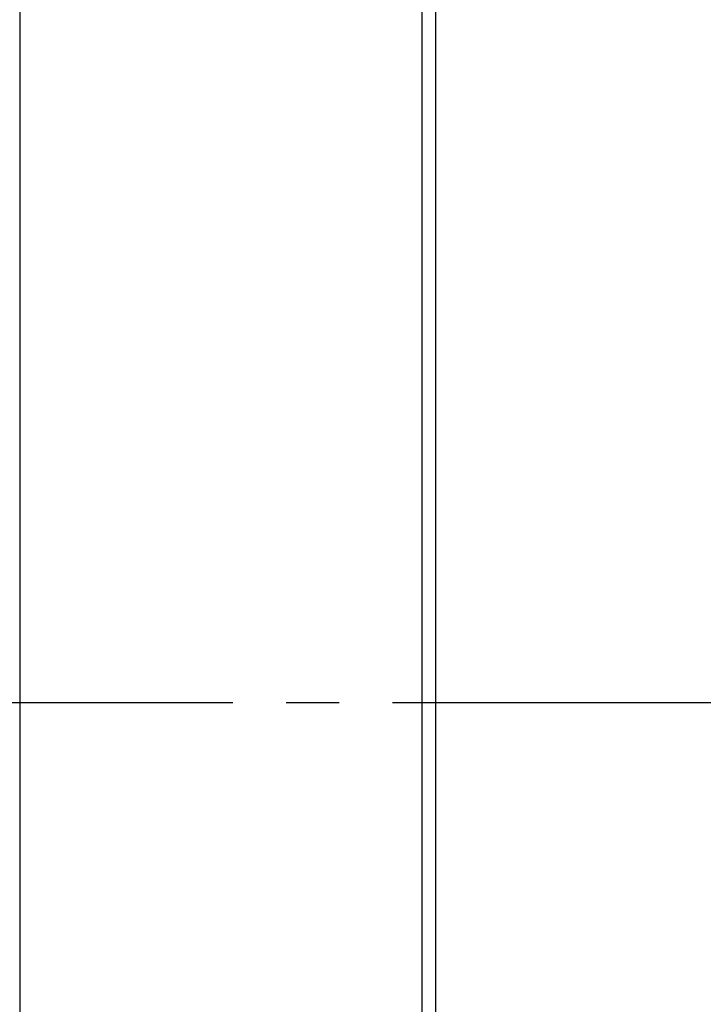
# Model space of a CAD drawing. Units: inches. Extents: x 0 to 13441, y 0 to 9502.
# Drawn here: x 11850 to 12054, y 3415 to 3709 of the extents above; entities that cross this region are included whole.
import ezdxf

# ---------------------------------------------------------------- set-up
doc = ezdxf.new("R2010")
doc.units = ezdxf.units.IN
doc.header["$MEASUREMENT"] = 0
doc.linetypes.add('CENTER2', pattern=[28.575, 19.05, -3.175, 3.175, -3.175])
doc.layers.add('3中心线层', color=1, linetype='CENTER2')
doc.layers.add('7标注层', color=4, linetype='Continuous')
doc.styles.add('宋体-标注', font='txt')
doc.dimstyles.new('ERORT2024$0', dxfattribs={"dimscale": 2, "dimtxt": 40, "dimasz": 40, "dimexe": 0.18, "dimexo": 0.0625, "dimgap": 10, "dimtad": 1, "dimdsep": 46, "dimtxsty": '宋体-标注', "dimcen": 1, "dimadec": 0, "dimazin": 0, "dimtfac": 1, "dimtdec": 4, "dimtmove": 0, "dimatfit": 1, "dimfxl": 1, "dimtolj": 1, "dimtzin": 0, "dimarcsym": 0})

# ---------------------------------------------------------------- blocks, each defined once
blk = doc.blocks.new('*D49')
at = {"layer": '7标注层', "color": 0, "lineweight": -2}
for p, q in [((11073.87, 3505.06), (11073.87, 4371.15)), ((11153.87, 4370.79), (12177.87, 4370.79)), ((12257.87, 3505.06), (12257.87, 4371.15))]:
    blk.add_line(p, q, dxfattribs=at)
at = {"layer": '7标注层', "color": 0}
for points in [[(11153.87, 4384.13), (11153.87, 4357.46), (11073.87, 4370.79)], [(12177.87, 4357.46), (12177.87, 4384.13), (12257.87, 4370.79)]]:
    blk.add_solid(points, dxfattribs=at)
at = {"layer": 'Defpoints', "color": 0}
for p in [(12257.87, 4370.79), (11073.87, 3504.94), (12257.87, 3504.94)]:
    blk.add_point(p, dxfattribs=at)
at = {"layer": '7标注层', "color": 0, "insert": (11664.42, 4430.79), "char_height": 80, "attachment_point": 5, "style": '宋体-标注'}
blk.add_mtext('\\A1;\\A1;148', dxfattribs=at)

msp = doc.modelspace()

# ---------------------------------------------------------------- linework, layer by layer
at = {"color": 8, "linetype": 'Continuous', "lineweight": 25}
msp.add_line((11973.872, 4108.936), (11973.872, 2900.936), dxfattribs=at)
at = {"color": 7, "linetype": 'Continuous', "lineweight": 25}
for p, q in [((11969.872, 2904.936), (11969.872, 4104.936)), ((11849.872, 4096.936), (11849.872, 2912.936))]:
    msp.add_line(p, q, dxfattribs=at)
at = {"layer": '3中心线层', "ltscale": 5}
msp.add_line((12342.047, 3504.936), (10094.215, 3504.936), dxfattribs=at)

# ---------------------------------------------------------------- dimensions: what is measured, and where the dimension line sits
at = {"layer": '7标注层'}
dim = msp.add_linear_dim(base=(12257.872, 4370.793), p1=(11073.872, 3504.936), p2=(12257.872, 3504.936), text='\\A1;148', dimstyle='ERORT2024$0', override={"dimtxsty": '宋体-标注'}, dxfattribs=at)
dim.commit()
dim.dimension.update_dxf_attribs({"geometry": '*D49', "text_midpoint": (11664.418, 4370.793), "dimtype": 160})

doc.saveas('drawing.dxf')
